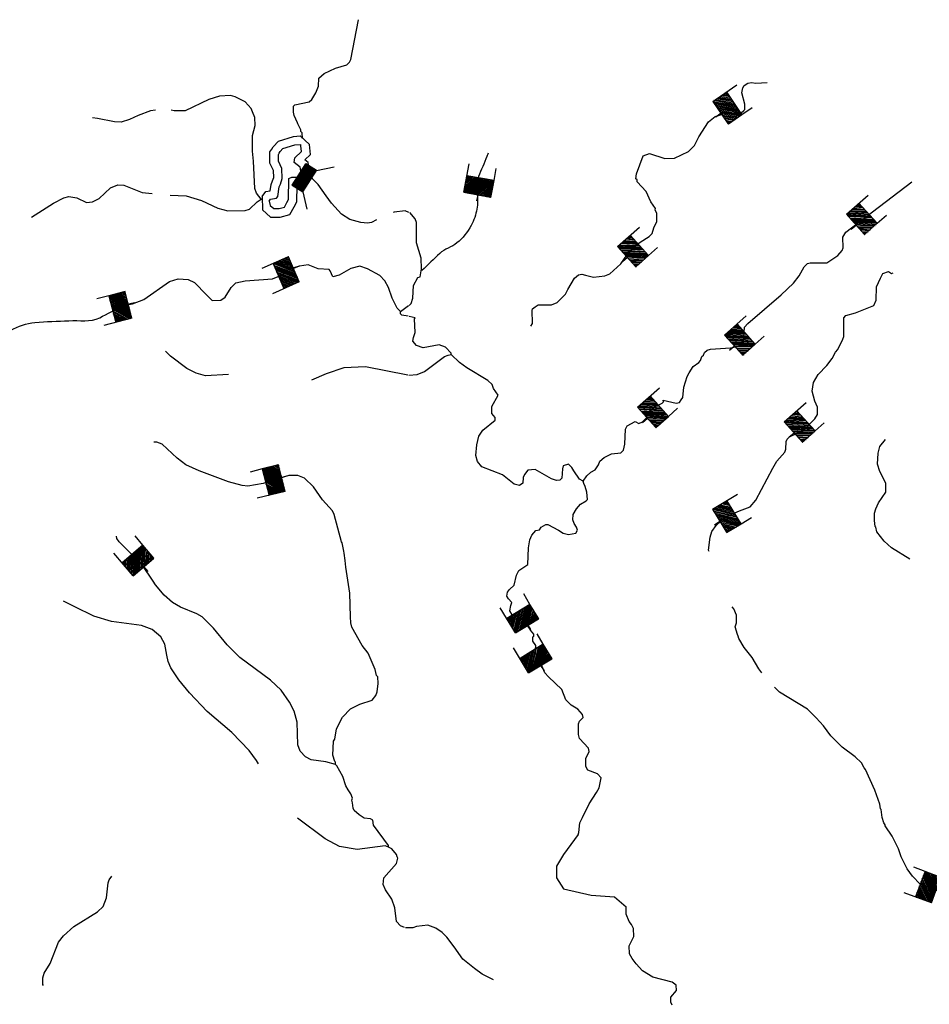
# Model space of a CAD drawing. Extents: x 1464355 to 1562455, y 16054592 to 16311503.
# Drawn here: x 1500376 to 1522019, y 16089340 to 16112763 of the extents above; entities that cross this region are included whole.
import ezdxf

# ---------------------------------------------------------------- set-up
doc = ezdxf.new("R2010")
doc.units = 0
doc.header["$MEASUREMENT"] = 0
for name, color, linetype in [('L14', 7, 'CONTINUOUS'), ('L3', 7, 'CONTINUOUS'), ('L6', 7, 'CONTINUOUS')]:
    doc.layers.add(name, color=color, linetype=linetype)

# ---------------------------------------------------------------- blocks, each defined once
blk = doc.blocks.new('DAM_80')
at = {"layer": 'L6', "color": 7, "linetype": 'CONTINUOUS'}
for p, q in [((-198, 321), (-490, 320)), ((199, -157), (-199, 247)), ((200, -84), (-198, 321)), ((196, -119), (-198, 276)), ((199, -50), (-169, 320)), ((201, -10), (-134, 316)), ((205, 25), (-103, 322)), ((195, 67), (-56, 317)), ((204, 104), (-29, 321)), ((198, 135), (16, 321)), ((198, 164), (50, 322)), ((199, 209), (95, 322)), ((202, 244), (125, 317)), ((200, 282), (158, 318)), ((197, 304), (190, 324)), ((201, -331), (-206, 70)), ((205, -189), (-202, 212)), ((194, -266), (-202, 134)), ((201, -224), (-201, 179)), ((166, -327), (-198, 34)), ((200, -297), (-197, 107)), ((352, 7), (198, 12)), ((-91, -332), (-205, -222)), ((88, -328), (-202, -47)), ((-17, -333), (-202, -154)), ((61, -332), (-201, -80)), ((133, -328), (-198, -12)), ((28, -333), (-198, -118)), ((-58, -331), (-196, -185)), ((201, -331), (-492, -329)), ((-163, -336), (-203, -289)), ((-126, -328), (-197, -259))]:
    blk.add_line(p, q, dxfattribs=at)
at = {"layer": 'L6', "color": 7, "linetype": 'CONTINUOUS', "flags": 128}
for points in [[(197, 304), (203, 317), (-198, 321), (-200, -327)], [(201, -331), (197, 304)]]:
    blk.add_lwpolyline(points, dxfattribs=at)
blk = doc.blocks.new('DAM_103')
at = {"layer": 'L6', "color": 7, "linetype": 'CONTINUOUS'}
for p, q in [((-201, 319), (-497, 319)), ((205, -158), (-202, 244)), ((202, -79), (-201, 319)), ((202, -121), (-201, 278)), ((199, -42), (-167, 319)), ((200, -16), (-138, 321)), ((199, 33), (-104, 321)), ((200, 74), (-59, 325)), ((204, 105), (-29, 320)), ((201, 142), (13, 320)), ((202, 168), (46, 319)), ((202, 217), (88, 319)), ((203, 243), (125, 322)), ((200, 280), (155, 318)), ((205, 311), (192, 321)), ((202, -327), (-201, 72)), ((200, -222), (-200, 181)), ((200, -263), (-200, 140)), ((165, -330), (-198, 35)), ((195, -294), (-197, 102)), ((201, -188), (-195, 211)), ((355, 13), (201, 11)), ((-61, -328), (-204, -187)), ((138, -329), (-202, -3)), ((89, -329), (-202, -44)), ((26, -331), (-200, -115)), ((60, -332), (-199, -82)), ((-98, -331), (-198, -220)), ((-15, -331), (-197, -145)), ((202, -327), (-499, -333)), ((-124, -330), (-202, -251)), ((-158, -329), (-199, -288))]:
    blk.add_line(p, q, dxfattribs=at)
at = {"layer": 'L6', "color": 7, "linetype": 'CONTINUOUS', "flags": 128}
for points in [[(205, 311), (200, 322), (-201, 319), (-199, -329)], [(202, -327), (205, 311)]]:
    blk.add_lwpolyline(points, dxfattribs=at)
blk = doc.blocks.new('DAM_104')
at = {"layer": 'L6', "color": 7, "linetype": 'CONTINUOUS'}
for p, q in [((-202, 318), (-497, 317)), ((202, -84), (-202, 318)), ((202, -128), (-197, 274)), ((200, -154), (-195, 240)), ((205, -52), (-169, 321)), ((204, -14), (-132, 317)), ((204, 30), (-99, 319)), ((197, 70), (-55, 319)), ((201, 107), (-23, 316)), ((196, 130), (21, 316)), ((200, 167), (47, 315)), ((201, 210), (92, 320)), ((198, 244), (126, 322)), ((201, 276), (159, 325)), ((200, 314), (195, 316)), ((203, -188), (-198, 208)), ((166, -331), (-198, 34)), ((205, -221), (-197, 170)), ((202, -297), (-197, 105)), ((198, -334), (-196, 66)), ((200, -263), (-194, 137)), ((346, 10), (199, 9)), ((96, -330), (-204, -52)), ((-88, -326), (-203, -221)), ((63, -332), (-201, -85)), ((-56, -329), (-201, -189)), ((-13, -329), (-200, -145)), ((133, -333), (-199, -9)), ((29, -334), (-198, -113)), ((198, -334), (-487, -328)), ((-127, -327), (-201, -254)), ((-160, -330), (-200, -292))]:
    blk.add_line(p, q, dxfattribs=at)
at = {"layer": 'L6', "color": 7, "linetype": 'CONTINUOUS', "flags": 128}
for points in [[(200, 314), (201, 319), (-202, 318), (-195, -337)], [(198, -334), (200, 314)]]:
    blk.add_lwpolyline(points, dxfattribs=at)
blk = doc.blocks.new('DAM_105')
at = {"layer": 'L14', "color": 7, "linetype": 'CONTINUOUS'}
for p, q in [((-200, 312), (-493, 317)), ((196, -156), (-206, 242)), ((199, -120), (-203, 277)), ((202, -85), (-200, 312)), ((202, -54), (-171, 319)), ((200, -16), (-131, 314)), ((201, 26), (-105, 316)), ((195, 67), (-59, 320)), ((198, 102), (-24, 317)), ((198, 133), (17, 323)), ((196, 171), (47, 323)), ((202, 211), (92, 315)), ((199, 237), (123, 315)), ((196, 283), (158, 312)), ((193, 309), (189, 312)), ((193, -333), (-208, 64)), ((167, -336), (-205, 38)), ((196, -267), (-202, 135)), ((199, -293), (-202, 104)), ((196, -186), (-197, 205)), ((202, -227), (-197, 175)), ((347, 12), (195, 6)), ((-60, -334), (-207, -189)), ((-95, -331), (-205, -227)), ((127, -330), (-202, -7)), ((-15, -330), (-202, -150)), ((87, -336), (-199, -53)), ((56, -336), (-199, -83)), ((21, -333), (-199, -114)), ((193, -333), (-498, -334)), ((-126, -331), (-201, -261)), ((-164, -333), (-194, -290))]:
    blk.add_line(p, q, dxfattribs=at)
at = {"layer": 'L14', "color": 7, "linetype": 'CONTINUOUS', "flags": 128}
for points in [[(193, 309), (199, 318), (-200, 312), (-202, -334)], [(193, -333), (193, 309)]]:
    blk.add_lwpolyline(points, dxfattribs=at)
blk = doc.blocks.new('DAM_106')
at = {"layer": 'L14', "color": 7, "linetype": 'CONTINUOUS'}
for p, q in [((-204, 315), (-493, 317)), ((196, -156), (-206, 242)), ((202, -85), (-204, 315)), ((199, -120), (-203, 277)), ((197, -51), (-171, 319)), ((200, -16), (-131, 314)), ((201, 26), (-105, 316)), ((195, 67), (-59, 320)), ((198, 102), (-24, 317)), ((198, 133), (17, 323)), ((196, 171), (47, 323)), ((202, 211), (92, 315)), ((199, 237), (123, 315)), ((196, 283), (158, 312)), ((193, 309), (189, 312)), ((193, -333), (-208, 64)), ((196, -267), (-205, 130)), ((167, -336), (-205, 38)), ((196, -298), (-202, 104)), ((196, -186), (-197, 205)), ((202, -227), (-197, 175)), ((347, 12), (195, 6)), ((-60, -334), (-207, -189)), ((-95, -331), (-205, -227)), ((127, -330), (-202, -7)), ((-15, -330), (-202, -150)), ((87, -336), (-201, -57)), ((56, -336), (-199, -83)), ((20, -333), (-199, -114)), ((193, -333), (-498, -334)), ((-126, -331), (-201, -261)), ((-164, -333), (-198, -287))]:
    blk.add_line(p, q, dxfattribs=at)
at = {"layer": 'L14', "color": 7, "linetype": 'CONTINUOUS', "flags": 128}
for points in [[(193, 309), (199, 318), (-204, 315), (-202, -334)], [(193, -333), (193, 309)]]:
    blk.add_lwpolyline(points, dxfattribs=at)
blk = doc.blocks.new('DAM_107')
at = {"layer": 'L14', "color": 7, "linetype": 'CONTINUOUS'}
for p, q in [((-202, 319), (-494, 316)), ((196, -155), (-206, 241)), ((199, -120), (-203, 276)), ((202, -85), (-202, 319)), ((197, -51), (-172, 319)), ((200, -16), (-136, 316)), ((201, 27), (-105, 316)), ((195, 68), (-65, 322)), ((198, 103), (-25, 317)), ((193, 136), (16, 323)), ((196, 172), (51, 320)), ((201, 212), (91, 315)), ((199, 238), (117, 318)), ((204, 278), (157, 312)), ((192, 309), (188, 312)), ((194, -333), (-208, 64)), ((163, -333), (-205, 37)), ((197, -267), (-203, 134)), ((200, -293), (-203, 104)), ((196, -186), (-202, 208)), ((193, -221), (-197, 174)), ((347, 13), (195, 6)), ((-95, -331), (-210, -225)), ((-59, -334), (-207, -190)), ((128, -330), (-202, -8)), ((-14, -330), (-201, -150)), ((87, -336), (-198, -53)), ((57, -336), (-198, -84)), ((21, -333), (-198, -115)), ((194, -333), (-498, -335)), ((-125, -331), (-205, -259)), ((-161, -328), (-202, -285))]:
    blk.add_line(p, q, dxfattribs=at)
at = {"layer": 'L14', "color": 7, "linetype": 'CONTINUOUS', "flags": 128}
for points in [[(192, 309), (198, 318), (-202, 319), (-202, -335)], [(194, -333), (192, 309)]]:
    blk.add_lwpolyline(points, dxfattribs=at)
blk = doc.blocks.new('DAM_108')
at = {"layer": 'L6', "color": 7, "linetype": 'CONTINUOUS'}
for p, q in [((-196, 313), (-484, 314)), ((202, -131), (-198, 268)), ((203, -166), (-197, 244)), ((200, -83), (-196, 313)), ((196, -53), (-165, 317)), ((204, -22), (-132, 313)), ((207, 23), (-96, 315)), ((203, 66), (-56, 314)), ((201, 101), (-23, 311)), ((198, 132), (15, 317)), ((206, 163), (53, 312)), ((204, 210), (98, 309)), ((198, 236), (123, 315)), ((198, 276), (161, 310)), ((202, 309), (197, 311)), ((205, -305), (-200, 95)), ((173, -338), (-200, 31)), ((197, -192), (-198, 204)), ((204, -230), (-196, 169)), ((205, -265), (-195, 133)), ((197, -336), (-194, 70)), ((350, 6), (205, 7)), ((133, -337), (-203, -14)), ((-56, -333), (-202, -193)), ((62, -340), (-200, -84)), ((24, -335), (-200, -125)), ((-16, -334), (-199, -148)), ((-92, -335), (-198, -224)), ((88, -334), (-196, -51)), ((197, -336), (-498, -338)), ((-156, -335), (-202, -297)), ((-122, -339), (-197, -259))]:
    blk.add_line(p, q, dxfattribs=at)
at = {"layer": 'L6', "color": 7, "linetype": 'CONTINUOUS', "flags": 128}
for points in [[(202, 309), (197, 311), (-196, 313), (-201, -333)], [(197, -336), (202, 309)]]:
    blk.add_lwpolyline(points, dxfattribs=at)
blk = doc.blocks.new('DAM_109')
at = {"layer": 'L14', "color": 7, "linetype": 'CONTINUOUS'}
for p, q in [((-202, 314), (-490, 315)), ((199, -86), (-202, 314)), ((202, -123), (-199, 276)), ((204, -160), (-194, 243)), ((198, -56), (-164, 316)), ((196, -18), (-131, 314)), ((197, 23), (-101, 316)), ((202, 68), (-52, 315)), ((203, 102), (-26, 313)), ((198, 135), (15, 319)), ((204, 165), (49, 317)), ((201, 210), (94, 320)), ((203, 244), (124, 314)), ((204, 277), (161, 316)), ((199, 311), (191, 318)), ((199, -269), (-203, 138)), ((204, -224), (-201, 179)), ((201, -299), (-200, 100)), ((166, -338), (-200, 37)), ((198, -190), (-199, 213)), ((203, -336), (-198, 63)), ((355, 10), (201, 12)), ((-63, -333), (-202, -188)), ((139, -336), (-201, -12)), ((-18, -330), (-201, -146)), ((-93, -327), (-200, -225)), ((91, -335), (-199, -49)), ((27, -335), (-199, -113)), ((60, -329), (-193, -82)), ((203, -336), (-489, -335)), ((-164, -335), (-200, -288)), ((-126, -333), (-194, -258))]:
    blk.add_line(p, q, dxfattribs=at)
at = {"layer": 'L14', "color": 7, "linetype": 'CONTINUOUS', "flags": 128}
for points in [[(199, 311), (199, 311), (-202, 314), (-201, -337)], [(203, -336), (199, 311)]]:
    blk.add_lwpolyline(points, dxfattribs=at)
blk = doc.blocks.new('DAM_110')
at = {"layer": 'L14', "color": 7, "linetype": 'CONTINUOUS'}
for p, q in [((-202, 314), (-490, 315)), ((202, -123), (-203, 280)), ((199, -86), (-202, 314)), ((200, -157), (-201, 243)), ((194, -52), (-168, 319)), ((196, -18), (-135, 318)), ((197, 23), (-104, 312)), ((202, 68), (-56, 318)), ((196, 101), (-26, 313)), ((198, 135), (15, 319)), ((200, 169), (41, 317)), ((197, 213), (94, 320)), ((203, 244), (120, 317)), ((200, 281), (157, 320)), ((195, 314), (191, 318)), ((166, -338), (-208, 36)), ((198, -190), (-203, 216)), ((195, -265), (-203, 138)), ((203, -336), (-202, 67)), ((200, -220), (-201, 179)), ((201, -299), (-200, 100)), ((351, 13), (197, 15)), ((91, -335), (-203, -46)), ((23, -331), (-203, -109)), ((-63, -333), (-202, -188)), ((135, -332), (-201, -12)), ((-18, -330), (-201, -146)), ((-93, -327), (-200, -225)), ((57, -333), (-197, -79)), ((203, -336), (-489, -335)), ((-168, -331), (-204, -285)), ((-130, -329), (-202, -259))]:
    blk.add_line(p, q, dxfattribs=at)
at = {"layer": 'L14', "color": 7, "linetype": 'CONTINUOUS', "flags": 128}
for points in [[(195, 314), (195, 314), (-202, 314), (-201, -337)], [(203, -336), (195, 314)]]:
    blk.add_lwpolyline(points, dxfattribs=at)
blk = doc.blocks.new('DAM_111')
at = {"layer": 'L14', "color": 7, "linetype": 'CONTINUOUS'}
for p, q in [((-202, 314), (-493, 311)), ((196, -90), (-202, 314)), ((202, -123), (-199, 276)), ((204, -160), (-197, 239)), ((198, -56), (-168, 312)), ((196, -18), (-131, 314)), ((197, 23), (-104, 312)), ((198, 64), (-52, 315)), ((200, 98), (-26, 313)), ((198, 135), (15, 319)), ((204, 165), (45, 313)), ((197, 213), (90, 316)), ((203, 244), (124, 314)), ((201, 274), (158, 312)), ((199, 311), (191, 318)), ((195, -265), (-206, 134)), ((166, -338), (-204, 33)), ((198, -190), (-203, 209)), ((200, -228), (-201, 179)), ((197, -303), (-200, 100)), ((203, -336), (-198, 63)), ((351, 6), (198, 8)), ((-66, -337), (-202, -188)), ((135, -332), (-201, -12)), ((-18, -330), (-201, -146)), ((-97, -331), (-200, -225)), ((87, -339), (-199, -49)), ((24, -339), (-199, -113)), ((57, -333), (-197, -86)), ((203, -336), (-489, -335)), ((-164, -335), (-204, -292)), ((-130, -337), (-198, -262))]:
    blk.add_line(p, q, dxfattribs=at)
at = {"layer": 'L14', "color": 7, "linetype": 'CONTINUOUS', "flags": 128}
for points in [[(199, 311), (199, 311), (-202, 314), (-201, -337)], [(203, -336), (199, 311)]]:
    blk.add_lwpolyline(points, dxfattribs=at)
blk = doc.blocks.new('DAM_112')
at = {"layer": 'L14', "color": 7, "linetype": 'CONTINUOUS'}
for p, q in [((-202, 314), (-490, 315)), ((199, -86), (-202, 314)), ((204, -160), (-198, 246)), ((202, -123), (-196, 280)), ((197, -48), (-164, 316)), ((196, -18), (-131, 321)), ((200, 27), (-101, 316)), ((202, 68), (-56, 318)), ((200, 105), (-26, 313)), ((201, 139), (19, 323)), ((204, 165), (49, 317)), ((200, 217), (94, 320)), ((203, 244), (124, 314)), ((200, 281), (157, 320)), ((202, 315), (194, 322)), ((202, -186), (-203, 216)), ((199, -261), (-203, 138)), ((200, -220), (-201, 179)), ((201, -299), (-200, 100)), ((169, -334), (-200, 37)), ((203, -336), (-199, 71)), ((355, 10), (197, 15)), ((23, -331), (-203, -109)), ((-63, -333), (-202, -188)), ((135, -332), (-198, -8)), ((60, -329), (-197, -79)), ((-18, -330), (-197, -142)), ((-93, -327), (-197, -221)), ((91, -335), (-196, -45)), ((203, -336), (-489, -335)), ((-164, -335), (-200, -288)), ((-130, -329), (-198, -255))]:
    blk.add_line(p, q, dxfattribs=at)
at = {"layer": 'L14', "color": 7, "linetype": 'CONTINUOUS', "flags": 128}
for points in [[(202, 315), (202, 315), (-202, 314), (-197, -333)], [(203, -336), (202, 315)]]:
    blk.add_lwpolyline(points, dxfattribs=at)
blk = doc.blocks.new('DAM_113')
at = {"layer": 'L14', "color": 7, "linetype": 'CONTINUOUS'}
for p, q in [((-202, 314), (-490, 315)), ((203, -89), (-202, 314)), ((202, -123), (-196, 280)), ((207, -156), (-194, 243)), ((201, -52), (-164, 316)), ((199, -15), (-127, 318)), ((204, 23), (-97, 312)), ((206, 64), (-52, 315)), ((203, 102), (-22, 309)), ((201, 139), (19, 323)), ((204, 165), (49, 317)), ((204, 214), (94, 320)), ((207, 240), (124, 314)), ((204, 277), (161, 316)), ((202, 315), (198, 318)), ((205, -302), (-200, 100)), ((173, -338), (-200, 37)), ((202, -186), (-199, 213)), ((202, -265), (-199, 134)), ((204, -224), (-197, 175)), ((203, -336), (-195, 67)), ((355, 10), (201, 12)), ((27, -335), (-199, -113)), ((139, -336), (-198, -8)), ((-63, -333), (-198, -191)), ((-89, -331), (-197, -221)), ((95, -339), (-196, -45)), ((64, -333), (-193, -82)), ((-14, -334), (-193, -146)), ((203, -336), (-486, -331)), ((-160, -331), (-200, -288)), ((-126, -333), (-194, -258))]:
    blk.add_line(p, q, dxfattribs=at)
at = {"layer": 'L14', "color": 7, "linetype": 'CONTINUOUS', "flags": 128}
for points in [[(202, 315), (202, 315), (-202, 314), (-193, -337)], [(203, -336), (202, 315)]]:
    blk.add_lwpolyline(points, dxfattribs=at)
blk = doc.blocks.new('DAM_114')
at = {"layer": 'L6', "color": 7, "linetype": 'CONTINUOUS'}
for p, q in [((-192, 318), (-487, 316)), ((204, -160), (-196, 237)), ((202, -126), (-195, 275)), ((198, -85), (-192, 318)), ((203, -50), (-165, 319)), ((205, -19), (-134, 317)), ((201, 22), (-93, 321)), ((200, 67), (-54, 313)), ((199, 94), (-25, 318)), ((207, 133), (18, 315)), ((197, 166), (52, 317)), ((205, 205), (97, 318)), ((198, 242), (128, 316)), ((203, 277), (158, 314)), ((205, 307), (192, 316)), ((199, -297), (-201, 100)), ((202, -229), (-200, 176)), ((202, -190), (-198, 206)), ((202, -331), (-198, 66)), ((201, -267), (-196, 135)), ((165, -338), (-196, 32)), ((355, 12), (196, 6)), ((-56, -333), (-203, -193)), ((58, -335), (-200, -86)), ((93, -340), (-199, -56)), ((27, -333), (-199, -113)), ((-14, -337), (-197, -146)), ((-87, -331), (-197, -230)), ((134, -336), (-196, -6)), ((202, -331), (-490, -330)), ((-159, -333), (-198, -287)), ((-125, -331), (-196, -256))]:
    blk.add_line(p, q, dxfattribs=at)
at = {"layer": 'L6', "color": 7, "linetype": 'CONTINUOUS', "flags": 128}
for points in [[(205, 307), (199, 318), (-192, 318), (-200, -337)], [(202, -331), (205, 307)]]:
    blk.add_lwpolyline(points, dxfattribs=at)
blk = doc.blocks.new('DAM_121')
at = {"layer": 'L6', "color": 7, "linetype": 'CONTINUOUS'}
for p, q in [((-204, 317), (-493, 311)), ((200, -124), (-207, 273)), ((198, -81), (-204, 317)), ((197, -162), (-201, 242)), ((192, -50), (-171, 312)), ((197, -17), (-139, 313)), ((199, 26), (-102, 319)), ((199, 58), (-59, 317)), ((202, 97), (-27, 317)), ((202, 129), (17, 315)), ((196, 160), (50, 310)), ((198, 203), (92, 313)), ((197, 241), (123, 318)), ((201, 274), (162, 315)), ((196, 305), (194, 315)), ((200, -269), (-206, 128)), ((203, -225), (-204, 172)), ((164, -335), (-204, 27)), ((196, -302), (-201, 97)), ((197, -339), (-200, 65)), ((197, -194), (-199, 205)), ((343, 5), (202, 11)), ((-56, -333), (-206, -194)), ((-94, -334), (-205, -226)), ((84, -334), (-204, -59)), ((-18, -336), (-203, -151)), ((127, -336), (-201, -16)), ((63, -337), (-200, -80)), ((24, -334), (-198, -117)), ((197, -339), (-490, -338)), ((-158, -335), (-203, -296)), ((-125, -340), (-199, -257))]:
    blk.add_line(p, q, dxfattribs=at)
at = {"layer": 'L6', "color": 7, "linetype": 'CONTINUOUS', "flags": 128}
for points in [[(196, 305), (204, 317), (-204, 317), (-200, -338)], [(197, -339), (196, 305)]]:
    blk.add_lwpolyline(points, dxfattribs=at)
blk = doc.blocks.new('DAM_122')
at = {"layer": 'L6', "color": 7, "linetype": 'CONTINUOUS'}
for p, q in [((-201, 319), (-495, 319)), ((201, -128), (-206, 277)), ((200, -155), (-204, 244)), ((202, -85), (-201, 319)), ((199, -52), (-168, 322)), ((202, -20), (-136, 319)), ((197, 25), (-97, 320)), ((198, 69), (-55, 314)), ((196, 102), (-22, 316)), ((200, 139), (10, 314)), ((195, 162), (49, 315)), ((200, 204), (88, 321)), ((199, 243), (127, 322)), ((202, 275), (159, 319)), ((200, 308), (192, 321)), ((202, -189), (-203, 205)), ((199, -264), (-201, 128)), ((197, -335), (-200, 68)), ((195, -301), (-198, 100)), ((164, -337), (-198, 35)), ((198, -226), (-196, 171)), ((345, 4), (199, 9)), ((23, -333), (-206, -121)), ((93, -335), (-204, -51)), ((61, -332), (-202, -84)), ((-16, -334), (-201, -144)), ((137, -335), (-199, -9)), ((-58, -329), (-196, -189)), ((-96, -330), (-194, -222)), ((197, -335), (-491, -337)), ((-118, -329), (-198, -260)), ((-156, -330), (-196, -293))]:
    blk.add_line(p, q, dxfattribs=at)
at = {"layer": 'L6', "color": 7, "linetype": 'CONTINUOUS', "flags": 128}
for points in [[(200, 308), (202, 318), (-201, 319), (-201, -335)], [(197, -335), (200, 308)]]:
    blk.add_lwpolyline(points, dxfattribs=at)

msp = doc.modelspace()

# ---------------------------------------------------------------- linework, layer by layer
at = {"layer": 'L3', "color": 140, "linetype": 'CONTINUOUS'}
for p, q in [((1506129.19, 16108496.24), (1506118.63, 16108496.24)), ((1509439.65, 16105824.54), (1509629.72, 16105967.1)), ((1509788.12, 16105671.42), (1509645.56, 16105703.1))]:
    msp.add_line(p, q, dxfattribs=at)
at = {"layer": 'L3', "color": 140, "linetype": 'CONTINUOUS', "flags": 128}
for points in [[(1507496.67, 16111368.59), (1507618.1, 16111479.47), (1507887.38, 16111611.47), (1508161.93, 16111685.39), (1508220.01, 16111754.03), (1508251.68, 16111817.39), (1508436.48, 16112762.52)], [(1506889.48, 16110703.3), (1506926.44, 16110734.98), (1507264.35, 16110808.9), (1507327.71, 16110866.98), (1507422.75, 16111020.1), (1507486.11, 16111183.79), (1507496.67, 16111368.59)], [(1512538.92, 16105470.77), (1512581.16, 16105534.13), (1512570.6, 16105850.94), (1512581.16, 16105887.9), (1512644.52, 16105935.42), (1512713.15, 16105977.66), (1513029.94, 16105982.94), (1513161.94, 16106035.74), (1513362.57, 16106236.38), (1513420.65, 16106341.98), (1513579.05, 16106611.26), (1513668.81, 16106695.75), (1513753.28, 16106711.59), (1513837.76, 16106685.19), (1514027.84, 16106637.67), (1514297.11, 16106669.35), (1514418.54, 16106716.87), (1514677.26, 16106954.47), (1514819.81, 16107160.39), (1515031.01, 16107392.71), (1515136.6, 16107466.63), (1515353.08, 16107603.91), (1515427, 16107677.84), (1515463.95, 16107809.84), (1515537.87, 16107962.96), (1515537.87, 16108153.04), (1515495.63, 16108237.52), (1515506.19, 16108269.2), (1515395.32, 16108427.6), (1515284.44, 16108675.76), (1515067.97, 16108902.81), (1515067.97, 16108950.33), (1515036.29, 16108976.73), (1515052.13, 16109092.89), (1515210.52, 16109520.57), (1515363.64, 16109578.65), (1515727.95, 16109462.49), (1515954.98, 16109467.77), (1516287.61, 16109626.17), (1516435.45, 16109768.73), (1516535.76, 16109974.66), (1516762.8, 16110333.7), (1516921.19, 16110460.42), (1517211.58, 16110550.18), (1517538.93, 16110550.18), (1517602.29, 16110602.98), (1517628.69, 16110629.38), (1517628.69, 16110750.82), (1517560.05, 16111020.11), (1517581.17, 16111141.55), (1517612.85, 16111194.35), (1517697.33, 16111252.43), (1517787.09, 16111268.27), (1517887.4, 16111252.43), (1518161.96, 16111268.27)], [(1506118.63, 16108496.24), (1506013.03, 16108633.52), (1505970.79, 16108744.4), (1505939.11, 16109393.85), (1505912.71, 16109636.73), (1505917.99, 16110011.61), (1505981.35, 16110243.94), (1505970.79, 16110434.02), (1505917.99, 16110571.3), (1505881.03, 16110650.5), (1505738.48, 16110808.9), (1505506.16, 16110925.06), (1505395.29, 16110962.02), (1505131.3, 16110946.18), (1504872.58, 16110866.98), (1504312.92, 16110592.42), (1504054.21, 16110592.42), (1503980.29, 16110608.26)], [(1503610.7, 16110608.26), (1503489.26, 16110592.42), (1503193.59, 16110486.82), (1502987.68, 16110391.78), (1502787.04, 16110328.42), (1502628.65, 16110333.7), (1502227.38, 16110412.9), (1502105.94, 16110428.74)], [(1507105.96, 16109937.69), (1507095.4, 16110074.98), (1507069, 16110101.38), (1507069, 16110143.62), (1506995.08, 16110286.18), (1506989.8, 16110312.58), (1506905.32, 16110486.82), (1506889.48, 16110560.74), (1506889.48, 16110703.3)], [(1506145.03, 16108554.32), (1506229.5, 16108675.76), (1506335.1, 16108691.6), (1506356.22, 16108844.72), (1506393.18, 16108929.2), (1506419.58, 16109008.41), (1506414.3, 16109177.37), (1506329.82, 16109346.33), (1506329.82, 16109620.89), (1506377.34, 16109684.25), (1506403.74, 16109737.05), (1506530.45, 16109869.05), (1506889.48, 16109985.21), (1507053.16, 16109995.77)], [(1507280.19, 16109103.45), (1507237.95, 16109362.17), (1507164.04, 16109425.53), (1507296.03, 16109552.25), (1507269.63, 16109795.13), (1507053.16, 16109995.77)], [(1506313.98, 16108443.44), (1506345.66, 16108496.24), (1506488.22, 16108517.36), (1506519.89, 16108559.6), (1506546.29, 16108786.64), (1506577.97, 16108850), (1506620.21, 16108987.29), (1506609.65, 16109224.89), (1506530.45, 16109393.85), (1506530.45, 16109552.25), (1506551.57, 16109583.93), (1506572.69, 16109626.17), (1506636.05, 16109694.81), (1506921.16, 16109784.57), (1507063.72, 16109795.13)], [(1507079.56, 16109077.05), (1507053.16, 16109251.29), (1506910.6, 16109367.45), (1506921.16, 16109478.33), (1507084.84, 16109626.17), (1507069, 16109758.17), (1507063.72, 16109795.13)], [(1506145.03, 16108554.32), (1506155.58, 16108237.52), (1506345.66, 16108068.56), (1506572.69, 16108068.56), (1506805.01, 16108126.64), (1506905.32, 16108311.44), (1506968.68, 16108432.88), (1506979.24, 16108818.32), (1507185.16, 16108818.32), (1507280.19, 16109103.45)], [(1506313.98, 16108443.44), (1506335.1, 16108343.12), (1506419.58, 16108269.2), (1506546.29, 16108269.2), (1506673.01, 16108300.88), (1506731.09, 16108411.76), (1506768.05, 16108485.68), (1506778.61, 16108987.29), (1506847.24, 16109018.97), (1507053.16, 16109018.97), (1507079.56, 16109077.05)], [(1508869.43, 16107999.92), (1508747.99, 16107941.84), (1508647.67, 16107926), (1508494.56, 16107936.56), (1508230.56, 16108010.48), (1508029.93, 16108137.2), (1507797.62, 16108395.92), (1507670.9, 16108575.44), (1507480.83, 16108844.72), (1507343.55, 16108976.73), (1507269.63, 16109034.81)], [(1500653.98, 16108068.56), (1501176.69, 16108401.2), (1501430.12, 16108527.92), (1501546.28, 16108559.6), (1501736.35, 16108527.92), (1501963.39, 16108417.04), (1502111.22, 16108432.88), (1502264.34, 16108512.08), (1502538.89, 16108760.24), (1502713.13, 16108834.16), (1502855.68, 16108828.88), (1503288.63, 16108654.64), (1503531.5, 16108628.24)], [(1515685.71, 16103712.52), (1515997.22, 16103643.88), (1516071.14, 16103659.72), (1516118.65, 16103717.8), (1516155.61, 16103775.88), (1516176.73, 16104018.76), (1516261.21, 16104277.48), (1516303.45, 16104361.96), (1516403.77, 16104509.81), (1516535.76, 16104610.13), (1516578, 16104652.37), (1516609.68, 16104752.69), (1516646.64, 16104784.37), (1516667.76, 16104842.45), (1516736.4, 16104900.53), (1516810.31, 16104926.93), (1517285.5, 16104953.33), (1517528.37, 16105000.85), (1517597.01, 16105095.89), (1517618.13, 16105444.37), (1517697.33, 16105534.14), (1518494.59, 16106220.54), (1518784.98, 16106495.1), (1518922.25, 16106669.35), (1519038.41, 16106885.83), (1519117.61, 16106959.75), (1519180.97, 16106975.59), (1519355.2, 16106975.59), (1519576.95, 16106975.59), (1519846.23, 16107149.83), (1519946.54, 16107271.27), (1519967.66, 16107334.63), (1519962.38, 16107588.08), (1520031.02, 16107704.24), (1521604.42, 16108902.81)], [(1503953.89, 16108591.28), (1504339.32, 16108570.16), (1504703.63, 16108459.28), (1505089.06, 16108279.76), (1505326.65, 16108216.4), (1505743.76, 16108226.96), (1505844.07, 16108258.64), (1506028.87, 16108427.6), (1506118.63, 16108496.24)], [(1509635, 16108179.44), (1509545.25, 16108216.4), (1509286.53, 16108184.72), (1509260.13, 16108179.44)], [(1509904.28, 16106642.94), (1509935.95, 16106833.03), (1509930.67, 16107091.75), (1509814.52, 16107450.79), (1509819.8, 16107936.56), (1509788.12, 16108026.32), (1509661.4, 16108179.44)], [(1507237.95, 16106933.35), (1507037.32, 16106901.67), (1506894.76, 16106859.43), (1506746.93, 16106859.43), (1506709.97, 16106827.75), (1506731.09, 16106769.66)], [(1507829.3, 16106642.94), (1507760.66, 16106785.5), (1507739.54, 16106817.19), (1507480.83, 16106833.03), (1507237.95, 16106933.35)], [(1509439.65, 16105824.54), (1509355.17, 16105903.74), (1509239.01, 16106141.34), (1509154.54, 16106394.78), (1509064.78, 16106553.18), (1508943.34, 16106674.62), (1508652.95, 16106833.03), (1508468.16, 16106896.39), (1508251.68, 16106843.59), (1507977.13, 16106685.18), (1507829.3, 16106642.94)], [(1502829.28, 16105961.82), (1503056.31, 16106004.06), (1503330.87, 16106109.66), (1503938.05, 16106537.34), (1504143.96, 16106600.7), (1504381.56, 16106579.58), (1504534.67, 16106510.94), (1504819.78, 16106220.54), (1504951.78, 16106083.26), (1505162.97, 16106093.82), (1505268.57, 16106162.46), (1505411.13, 16106394.78), (1505522, 16106500.38), (1505743.76, 16106553.18), (1506393.18, 16106595.42), (1506562.13, 16106669.34), (1506731.09, 16106769.66)], [(1509645.56, 16105967.1), (1509687.8, 16106009.34), (1509730.04, 16106141.34), (1509745.88, 16106442.3), (1509846.2, 16106627.1), (1509904.28, 16106642.94)], [(1516778.63, 16100111.52), (1516768.07, 16100143.21), (1516805.03, 16100449.45), (1516847.27, 16100586.73), (1516947.59, 16100729.29), (1517169.34, 16100935.21), (1517501.97, 16101083.05), (1517755.41, 16101178.1), (1517892.68, 16101336.5), (1518293.95, 16102091.54), (1518394.27, 16102260.51), (1518584.34, 16102476.99), (1518605.46, 16102545.63), (1518610.74, 16102725.15), (1518637.14, 16102783.23), (1518695.22, 16102841.31), (1519022.57, 16102999.71), (1519128.17, 16103100.03), (1519297.12, 16103268.99), (1519355.2, 16103374.6), (1519360.48, 16103543.56), (1519297.12, 16103686.12), (1519228.48, 16103929), (1519260.16, 16104134.92), (1519371.04, 16104319.72), (1519576.95, 16104536.21), (1519703.67, 16104699.89), (1519788.15, 16104853.01), (1519846.23, 16104916.37), (1519962.38, 16105159.25), (1519988.78, 16105227.89), (1519988.78, 16105671.42), (1520031.02, 16105729.5), (1520263.33, 16105792.86), (1520701.56, 16105967.1), (1520754.36, 16106093.82), (1520759.64, 16106410.62), (1520859.96, 16106616.55), (1520912.76, 16106727.43), (1521044.75, 16106769.67), (1521118.67, 16106727.43), (1521155.63, 16106737.99)], [(1509619.16, 16105708.38), (1509471.33, 16105734.78), (1509439.65, 16105766.46), (1509439.65, 16105824.54)], [(1510643.45, 16104794.93), (1510643.45, 16104826.61), (1510506.18, 16104969.17), (1510353.06, 16105027.25), (1509972.91, 16104958.61), (1509819.8, 16105011.41), (1509730.04, 16105111.73), (1509745.88, 16105201.49), (1509788.12, 16105317.65), (1509772.28, 16105645.01), (1509788.12, 16105671.42)], [(1505347.77, 16104319.72), (1504793.38, 16104293.32), (1504571.63, 16104351.4), (1504355.16, 16104462.28), (1503964.45, 16104757.97), (1503843.01, 16104879.41)], [(1509635, 16104303.88), (1509830.36, 16104319.72), (1510004.59, 16104393.64), (1510479.78, 16104752.69), (1510569.54, 16104784.37), (1510643.45, 16104794.93)], [(1511620.22, 16104087.4), (1511514.63, 16104177.16), (1511013.04, 16104478.12), (1510844.09, 16104610.13), (1510643.45, 16104794.93)], [(1509613.88, 16104303.88), (1508605.43, 16104504.52), (1508088.01, 16104478.12), (1507670.9, 16104335.56), (1507322.43, 16104187.72)], [(1511762.78, 16103833.96), (1511651.9, 16103987.08), (1511620.22, 16104087.4)], [(1511688.86, 16103237.31), (1511688.86, 16103300.67), (1511609.67, 16103395.71), (1511609.67, 16103559.4), (1511762.78, 16103833.96)], [(1515295, 16103342.91), (1515353.08, 16103437.96), (1515511.47, 16103569.96), (1515664.59, 16103643.88), (1515696.27, 16103670.28), (1515685.71, 16103712.52)], [(1515020.45, 16103200.35), (1515104.92, 16103152.83), (1515194.68, 16103195.07), (1515295, 16103300.67), (1515295, 16103342.91)], [(1513779.68, 16101785.3), (1513695.2, 16101832.82), (1513563.21, 16102028.18), (1513510.41, 16102112.66), (1513436.49, 16102186.58), (1513309.78, 16102149.62), (1513293.94, 16102075.7), (1513278.1, 16101853.94), (1513230.58, 16101811.7), (1513146.1, 16101801.14), (1513029.94, 16101843.38), (1512644.51, 16102059.86), (1512470.28, 16102044.02), (1512385.8, 16101943.7), (1512354.12, 16101875.06), (1512343.56, 16101737.78), (1512269.65, 16101684.98), (1512137.65, 16101711.38), (1511863.1, 16101933.14), (1511372.07, 16102128.5), (1511271.75, 16102249.94), (1511229.52, 16102392.5), (1511255.92, 16102645.95), (1511303.43, 16102851.87), (1511393.19, 16102999.71), (1511688.86, 16103237.31)], [(1513779.68, 16101785.3), (1513869.44, 16101912.02), (1513964.48, 16102001.78), (1514070.07, 16102054.58), (1514143.99, 16102170.74), (1514180.95, 16102260.5), (1514281.27, 16102350.27), (1514455.5, 16102434.75), (1514677.26, 16102461.15), (1514745.89, 16102519.23), (1514777.57, 16102667.07), (1514788.13, 16103020.83), (1514830.37, 16103100.03), (1515020.45, 16103200.35)], [(1507887.37, 16095042.68), (1507887.37, 16095100.76), (1507871.53, 16095116.6), (1507829.29, 16095269.72), (1507845.13, 16095602.36), (1507871.53, 16095644.6), (1507913.77, 16095892.76), (1508056.33, 16096167.33), (1508246.4, 16096367.97), (1508468.15, 16096478.85), (1508763.83, 16096579.17), (1508853.58, 16096684.77), (1508885.26, 16096774.53), (1508906.38, 16096969.89), (1508895.82, 16097133.58), (1508869.42, 16097159.98), (1508837.74, 16097307.82), (1508663.51, 16097693.26), (1508526.23, 16097878.06), (1508278.08, 16098311.03), (1508251.68, 16098416.63), (1508246.4, 16098553.91), (1508230.56, 16099118.87), (1508135.53, 16099741.92), (1508119.69, 16099900.32), (1508093.29, 16100074.56), (1508088.01, 16100116.8), (1508045.77, 16100317.44), (1508029.93, 16100343.85), (1507860.97, 16100988.01), (1507818.73, 16101083.05), (1507581.14, 16101341.77), (1507369.95, 16101653.3), (1507153.47, 16101853.94), (1506995.08, 16101917.3), (1506778.61, 16101917.3), (1506171.42, 16101727.22), (1505801.83, 16101669.14), (1505669.84, 16101684.98), (1505347.77, 16101769.46), (1504645.55, 16102028.18), (1504328.76, 16102176.02), (1504122.84, 16102329.14), (1503769.09, 16102661.79), (1503637.1, 16102709.31), (1503568.46, 16102709.31)], [(1521551.62, 16099926.72), (1521118.67, 16100196.01), (1520944.43, 16100354.41), (1520770.2, 16100576.17), (1520743.8, 16100687.05), (1520727.96, 16100708.17), (1520712.12, 16100845.45), (1520712.12, 16101019.69), (1520743.8, 16101125.3), (1520812.44, 16101267.86), (1520986.67, 16101526.58), (1520986.67, 16101737.78), (1520838.84, 16102017.62), (1520786.04, 16102186.59), (1520801.88, 16102450.59), (1520844.12, 16102608.99), (1520976.11, 16102777.95)], [(1512744.83, 16100628.97), (1512787.07, 16100687.05), (1512897.95, 16100750.41), (1512945.47, 16100750.41), (1513193.62, 16100618.41), (1513309.78, 16100549.77), (1513431.21, 16100518.09), (1513610.73, 16100549.77), (1513647.69, 16100618.41), (1513626.57, 16100687.05), (1513568.49, 16100776.81), (1513536.81, 16100866.57), (1513547.37, 16100993.29), (1513621.29, 16101125.29), (1513721.6, 16101236.17), (1513853.6, 16101320.66), (1513885.28, 16101352.34), (1513869.44, 16101521.3), (1513827.2, 16101658.58), (1513795.52, 16101727.22), (1513779.68, 16101785.3)], [(1512084.85, 16098902.39), (1512005.65, 16098986.87), (1511968.69, 16099050.23), (1511984.53, 16099145.27), (1512026.77, 16099208.64), (1512142.93, 16099308.96), (1512195.73, 16099551.84), (1512253.81, 16099662.72), (1512470.28, 16099800), (1512480.84, 16100196), (1512517.8, 16100391.37), (1512560.04, 16100502.25), (1512660.35, 16100607.85), (1512744.83, 16100628.97)], [(1507887.37, 16095042.68), (1507660.34, 16095111.32), (1507311.87, 16095158.84), (1507179.87, 16095227.48), (1507047.88, 16095359.48), (1506995.08, 16095512.6), (1506979.24, 16096051.16), (1506910.6, 16096309.89), (1506794.44, 16096526.37), (1506593.81, 16096811.49), (1506345.66, 16097054.37), (1505611.76, 16097587.66), (1505310.81, 16097893.9), (1504988.74, 16098284.63), (1504719.46, 16098553.91), (1504587.47, 16098627.83), (1504202.04, 16098786.23), (1504011.96, 16098902.39), (1503811.33, 16099076.63), (1503610.7, 16099319.51), (1503552.62, 16099409.28), (1503293.91, 16099794.72), (1502744.8, 16100343.84), (1502686.72, 16100417.76), (1502681.44, 16100475.84)], [(1506055.26, 16095058.52), (1506013.03, 16095143), (1505838.79, 16095375.32), (1505421.68, 16095803), (1504835.62, 16096304.61), (1504413.23, 16096753.41), (1504159.8, 16097059.65), (1503969.73, 16097344.78), (1503911.65, 16097492.62), (1503879.97, 16097645.74), (1503827.17, 16097904.46), (1503737.41, 16098083.98), (1503531.5, 16098252.94), (1503272.79, 16098353.27), (1502560.01, 16098443.03), (1502137.62, 16098575.03), (1501688.83, 16098791.51), (1501419.56, 16098934.07)], [(1512612.83, 16098099.83), (1512612.83, 16098142.07), (1512528.36, 16098242.39), (1512528.36, 16098268.79), (1512459.72, 16098384.95), (1512364.68, 16098485.27), (1512095.41, 16098601.43), (1512037.33, 16098701.75), (1512063.73, 16098828.47), (1512084.85, 16098902.39)], [(1518035.24, 16097228.62), (1517961.32, 16097318.38), (1517802.92, 16097587.66), (1517612.85, 16097825.26), (1517486.13, 16098041.75), (1517470.29, 16098099.83), (1517454.45, 16098136.79), (1517401.66, 16098316.31), (1517428.05, 16098411.35), (1517428.05, 16098596.15), (1517369.98, 16098743.99), (1517327.74, 16098791.51)], [(1512760.67, 16097545.42), (1512739.55, 16097603.5), (1512644.51, 16097677.42), (1512660.35, 16097878.06), (1512586.44, 16097978.38), (1512586.44, 16098078.7), (1512612.83, 16098099.83)], [(1513663.52, 16093379.46), (1513679.36, 16093426.98), (1513705.76, 16093654.02), (1513763.84, 16093786.02), (1513927.52, 16094108.11), (1514096.47, 16094377.39), (1514159.83, 16094493.55), (1514212.63, 16094725.87), (1514122.87, 16094820.91), (1513895.84, 16094910.68), (1513843.04, 16095000.44), (1513843.04, 16095185.24), (1513927.52, 16095354.2), (1513911.68, 16095433.4), (1513695.2, 16095660.44), (1513668.8, 16095760.76), (1513668.8, 16096008.93), (1513695.2, 16096077.57), (1513779.68, 16096162.05), (1513769.12, 16096235.97), (1513652.96, 16096362.69), (1513494.57, 16096452.45), (1513367.85, 16096584.45), (1513278.1, 16096827.33), (1512956.02, 16097128.3), (1512871.55, 16097228.62), (1512760.67, 16097487.34), (1512760.67, 16097545.42)], [(1522280.23, 16092011.93), (1521805.05, 16092202.01), (1521620.25, 16092386.81), (1521493.54, 16092566.34), (1521350.98, 16092851.46), (1521287.62, 16093041.54), (1521134.51, 16093337.22), (1520970.83, 16093585.38), (1520970.83, 16093611.78), (1520939.15, 16093659.31), (1520896.91, 16093786.03), (1520870.51, 16093976.11), (1520854.67, 16093991.95), (1520838.83, 16094102.83), (1520722.68, 16094435.47), (1520500.92, 16094926.52), (1520469.25, 16094968.76), (1520405.89, 16095084.92), (1520252.77, 16095227.48), (1519946.54, 16095459.8), (1519677.27, 16095729.08), (1519497.75, 16095966.69), (1519328.8, 16096151.49), (1519117.61, 16096362.69), (1518452.34, 16096769.25), (1518336.19, 16096885.42)], [(1508293.92, 16094245.39), (1508251.68, 16094345.71), (1508188.32, 16094446.03), (1508135.52, 16094541.07), (1508061.61, 16094762.83), (1507919.05, 16095016.28), (1507887.37, 16095042.68)], [(1508330.88, 16093949.71), (1508309.76, 16094002.51), (1508293.92, 16094129.23), (1508278.08, 16094192.59), (1508293.92, 16094245.39)], [(1508779.67, 16093717.38), (1508721.59, 16093754.34), (1508568.47, 16093770.18), (1508452.31, 16093849.38), (1508330.88, 16093949.71)], [(1509154.53, 16093078.5), (1509070.06, 16093110.18), (1508404.8, 16093020.42), (1507987.69, 16093094.34), (1507644.5, 16093279.14), (1506989.8, 16093770.18)], [(1509154.53, 16093078.5), (1509154.53, 16093120.74), (1508795.5, 16093601.22), (1508779.67, 16093717.38)], [(1513663.52, 16093379.46), (1513312.78, 16092904.58), (1513152, 16092626.88), (1513152, 16092349.17), (1513312.78, 16092086.08), (1513970.5, 16091939.92), (1514525.91, 16091896.07), (1514803.97, 16091658.17)], [(1509534.68, 16091167.12), (1509439.65, 16091204.08), (1509339.33, 16091309.68), (1509302.37, 16091637.04), (1509228.45, 16091842.97), (1509080.62, 16092059.45), (1509027.82, 16092191.45), (1509038.38, 16092349.85), (1509344.61, 16092687.77), (1509371.01, 16092819.77), (1509355.17, 16092846.18), (1509344.61, 16092904.26), (1509228.45, 16093036.26), (1509154.53, 16093078.5)], [(1500944.37, 16089783.74), (1500928.53, 16089810.14), (1500923.25, 16089968.55), (1500954.93, 16090079.43), (1501097.49, 16090311.75), (1501303.4, 16090818.63), (1501419.56, 16090966.48), (1501662.43, 16091193.52), (1502227.37, 16091542), (1502364.65, 16091668.72), (1502443.85, 16091874.64), (1502480.81, 16092233.69), (1502501.93, 16092302.33), (1502570.57, 16092392.09)], [(1515902.18, 16089319.1), (1515870.5, 16089387.74), (1515870.5, 16089509.19), (1516002.49, 16089667.59), (1515997.21, 16089794.31), (1515902.18, 16089868.23), (1515437.55, 16089984.39), (1515194.68, 16090137.51), (1515046.84, 16090301.19), (1514946.53, 16090433.19), (1514888.45, 16090544.07), (1514877.89, 16090728.88), (1514988.76, 16090950.64), (1514978.2, 16091146), (1514930.69, 16091241.04), (1514877.89, 16091309.68), (1514803.97, 16091483.92), (1514803.97, 16091658.17)], [(1511646.62, 16089921.03), (1511377.35, 16090058.31), (1511197.83, 16090195.59), (1510918, 16090417.35), (1510712.09, 16090707.76), (1510537.85, 16090934.8), (1510426.98, 16091050.96), (1510279.14, 16091151.28), (1510089.07, 16091225.2), (1509819.79, 16091193.52), (1509730.04, 16091161.84), (1509555.8, 16091161.84)]]:
    msp.add_lwpolyline(points, dxfattribs=at)
at = {"layer": 'L3', "color": 140, "linetype": 'CONTINUOUS'}
for points, knots in [([(1511519.91, 16109583.93), (1511511.11, 16109559.29), (1511502.31, 16109534.65), (1511493.51, 16109510.01), (1511435.13, 16109346.56), (1511351.13, 16109193.06), (1511292.88, 16109029.53), (1511206.54, 16108787.15), (1511306.98, 16108511.13), (1511255.92, 16108258.64), (1511228.52, 16108123.15), (1511187.24, 16107994.14), (1511118.64, 16107867.92), (1511029.71, 16107704.31), (1510921.26, 16107567.23), (1510780.73, 16107450.79), (1510654.86, 16107346.5), (1510484.37, 16107313.78), (1510368.9, 16107202.63), (1510228.1, 16107067.11), (1510087.31, 16106931.59), (1509946.51, 16106796.07)], [0, 0, 0, 0, 0.02316109, 0.02316109, 0.02316109, 0.17680114, 0.17680114, 0.17680114, 0.40453098, 0.40453098, 0.40453098, 0.52673092, 0.52673092, 0.52673092, 0.68513316, 0.68513316, 0.68513316, 0.82700982, 0.82700982, 0.82700982, 1, 1, 1, 1]), ([(1499202.03, 16104837.16), (1499522.34, 16105016.68), (1499842.65, 16105196.21), (1500162.96, 16105375.73), (1500338.72, 16105474.24), (1500537.59, 16105540.69), (1500738.46, 16105560.53), (1501007.28, 16105587.09), (1501277.24, 16105584.24), (1501546.28, 16105602.77), (1501791.43, 16105619.66), (1502062.99, 16105556.54), (1502280.18, 16105671.41), (1502463.21, 16105768.21), (1502646.25, 16105865.02), (1502829.28, 16105961.82)], [0, 0, 0, 0, 0.28440671, 0.28440671, 0.28440671, 0.44046444, 0.44046444, 0.44046444, 0.64931587, 0.64931587, 0.64931587, 0.83962432, 0.83962432, 0.83962432, 1, 1, 1, 1])]:
    msp.add_open_spline(points, degree=3, knots=knots, dxfattribs=at)
at = {"layer": 'L6', "color": 7, "linetype": 'CONTINUOUS'}
for p, q in [((1506863.08, 16108828.88), (1507185.16, 16109335.77)), ((1507111.24, 16108670.48), (1507438.59, 16109177.37)), ((1507185.16, 16109335.77), (1507438.59, 16109177.37)), ((1507438.59, 16109177.37), (1507855.7, 16109261.85)), ((1506863.08, 16108828.88), (1507111.24, 16108670.48)), ((1507111.24, 16108670.48), (1507206.27, 16108253.36))]:
    msp.add_line(p, q, dxfattribs=at)
at = {"layer": 'L6', "color": 7, "linetype": 'CONTINUOUS', "flags": 128}
msp.add_lwpolyline([(1507111.24, 16108670.48), (1507438.59, 16109177.37), (1507185.16, 16109335.77), (1506863.08, 16108828.88), (1507111.24, 16108670.48)], close=True, dxfattribs=at)
for points in [[(1506863.08, 16108828.88), (1507296.03, 16109261.85)], [(1506868.36, 16108813.04), (1506878.92, 16108818.32), (1507322.43, 16109251.29)], [(1506868.36, 16108818.32), (1506868.36, 16108828.88), (1507301.31, 16109251.29)], [(1506878.92, 16108813.04), (1506889.48, 16108813.04), (1507322.43, 16109251.29)], [(1506889.48, 16108860.56), (1507296.03, 16109267.13)], [(1506889.48, 16108802.48), (1506894.76, 16108813.04), (1507327.71, 16109246.01)], [(1506905.32, 16108892.24), (1507285.47, 16109277.69)], [(1506905.32, 16108813.04), (1507338.27, 16109235.45)], [(1506910.6, 16108791.92), (1507354.11, 16109235.45)], [(1506910.6, 16108802.48), (1507343.55, 16109235.45)], [(1506921.16, 16108791.92), (1507354.11, 16109224.89)], [(1506926.44, 16108929.2), (1507280.19, 16109277.69)], [(1506937, 16108791.92), (1507364.67, 16109219.61)], [(1506937, 16108786.64), (1507369.95, 16109209.05)], [(1506947.56, 16108950.32), (1507269.63, 16109277.69)], [(1506947.56, 16108776.08), (1507380.51, 16109209.05)], [(1506952.84, 16108770.8), (1507385.79, 16109209.05)], [(1506963.4, 16108770.8), (1507396.35, 16109203.77)], [(1506968.68, 16108992.57), (1507264.35, 16109282.97)], [(1506968.68, 16108760.24), (1507412.19, 16109193.21), (1507422.75, 16109203.77)], [(1506968.68, 16108770.8), (1507396.35, 16109193.21)], [(1506979.24, 16108749.68), (1507422.75, 16109193.21), (1507422.75, 16109193.21)], [(1506989.8, 16109018.97), (1507253.79, 16109293.53)], [(1506989.8, 16108749.68), (1507422.75, 16109187.93), (1507428.03, 16109193.21)], [(1506995.08, 16108749.68), (1507428.03, 16109177.37), (1507438.59, 16109187.93)], [(1507005.64, 16108744.4), (1507438.59, 16109177.37)], [(1507010.92, 16109050.65), (1507253.79, 16109293.53)], [(1507026.76, 16109087.61), (1507237.95, 16109293.53)], [(1507037.32, 16109108.73), (1507237.95, 16109304.09)], [(1507063.72, 16109145.69), (1507227.39, 16109309.37)], [(1507079.56, 16109177.37), (1507222.11, 16109309.37)], [(1507105.96, 16109209.05), (1507211.55, 16109309.37)], [(1507121.8, 16109235.45), (1507206.27, 16109319.93)], [(1507142.92, 16109277.69), (1507195.71, 16109325.21)], [(1507164.04, 16109304.09), (1507195.71, 16109335.77)], [(1507010.92, 16108733.84), (1507422.75, 16109145.69)], [(1507010.92, 16108728.56), (1507396.35, 16109108.73)], [(1507026.76, 16108728.56), (1507369.95, 16109066.49)], [(1507037.32, 16108728.56), (1507354.11, 16109045.37)], [(1507037.32, 16108718), (1507327.71, 16109008.41)], [(1507047.88, 16108712.72), (1507301.31, 16108971.45)], [(1507053.16, 16108712.72), (1507280.19, 16108934.48)], [(1507063.72, 16108712.72), (1507264.35, 16108908.08)], [(1507069, 16108702.16), (1507243.23, 16108876.4)], [(1507079.56, 16108691.6), (1507222.11, 16108844.72)], [(1507084.84, 16108691.6), (1507195.71, 16108813.04)], [(1507095.4, 16108691.6), (1507179.88, 16108776.08)], [(1507095.4, 16108686.32), (1507153.48, 16108744.4)], [(1507105.96, 16108675.76), (1507137.64, 16108712.72)]]:
    msp.add_lwpolyline(points, dxfattribs=at)

# ---------------------------------------------------------------- block references
at = {"layer": 'L14', "color": 7, "linetype": 'CONTINUOUS'}
for name, p, xscale, yscale, zscale, rotation in [('DAM_113', (1520421.73, 16108021.04), 0.9999999316950287, 0.9999999316950287, 0.9999999316950287, 221.6546770457136), ('DAM_111', (1514978.21, 16107250.15), 0.9999999316950287, 0.9999999316950287, 0.9999999316950287, 221.6546770457136), ('DAM_110', (1517517.81, 16105143.41), 0.9999999316950287, 0.9999999316950287, 0.9999999316950287, 221.6546770457136), ('DAM_109', (1515453.39, 16103427.4), 0.9999999316950287, 0.9999999316950287, 0.9999999316950287, 221.6546770457136), ('DAM_112', (1518943.37, 16103078.91), 0.9999999316950287, 0.9999999316950287, 0.9999999316950287, 221.6546770457136), ('DAM_107', (1517201.02, 16100935.21), 1.000001748974305, 1.000001748974305, 1.000001748974305, 211.0508770398243), ('DAM_105', (1512354.12, 16098516.95), 1.000001117013301, 1.000001117013301, 1.000001117013301, 301.1767996617091), ('DAM_106', (1512670.91, 16097566.54), 1.000001117013301, 1.000001117013301, 1.000001117013301, 301.1767996617091)]:
    msp.add_blockref(name, p, dxfattribs=dict(at, xscale=xscale, yscale=yscale, zscale=zscale, rotation=rotation))
at = {"layer": 'L6', "color": 7, "linetype": 'CONTINUOUS'}
for name, p, xscale, yscale, zscale, rotation in [('DAM_114', (1517222.14, 16110661.06), 0.9999979717740483, 0.9999979717740483, 0.9999979717740483, 214.5358266933513), ('DAM_121', (1511313.99, 16108791.92), 1.000000108388053, 1.000000108388053, 1.000000108388053, 259.4619325871476), ('DAM_108', (1506709.97, 16106753.82), 1.000000471857119, 1.000000471857119, 1.000000471857119, 24.06692060426942), ('DAM_122', (1502771.2, 16105935.42), 0.9999995258332984, 0.9999995258332984, 0.9999995258332984, 14.51775386205381), ('DAM_104', (1506419.58, 16101816.98), 1.000002162619714, 1.000002162619714, 1.000002162619714, 14.27366333598027), ('DAM_103', (1503193.59, 16099900.32), 1.000000503776124, 1.000000503776124, 1.000000503776124, 309.8780603852122), ('DAM_80', (1521995.12, 16092133.37), 0.9999992325771165, 0.9999992325771165, 0.9999992325771165, 339.6780029520482)]:
    msp.add_blockref(name, p, dxfattribs=dict(at, xscale=xscale, yscale=yscale, zscale=zscale, rotation=rotation))

doc.saveas('drawing.dxf')
